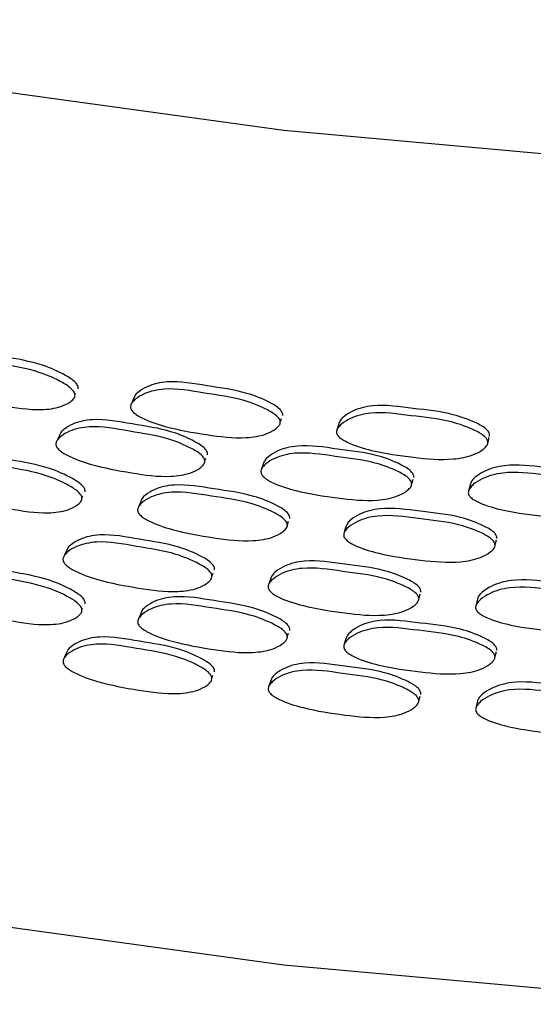
# Model space of a CAD drawing. Units: millimetres. Extents: x 10 to 1452, y 23 to 1042.
# Drawn here: x 1368 to 1376, y 258 to 273 of the extents above; entities that cross this region are included whole.
import ezdxf

# ---------------------------------------------------------------- set-up
doc = ezdxf.new("R2010")
doc.units = ezdxf.units.MM
doc.header["$LTSCALE"] = 5

msp = doc.modelspace()

# ---------------------------------------------------------------- linework, layer by layer
at = {"color": 7, "linetype": 'Continuous', "lineweight": 25}
for p, q in [((1369.091, 267.057), (1369.094, 267.062)), ((1369.13, 267.144), (1369.141, 267.169)), ((1372.342, 266.713), (1372.362, 266.77)), ((1372.323, 266.657), (1372.324, 266.659)), ((1371.162, 266.105), (1371.179, 266.15)), ((1371.136, 266.037), (1371.136, 266.038)), ((1374.388, 265.705), (1374.388, 265.707)), ((1375.316, 265.746), (1375.287, 265.632)), ((1369.239, 265.529), (1369.251, 265.554)), ((1369.201, 265.442), (1369.203, 265.447)), ((1375.696, 264.757), (1375.698, 264.765)), ((1371.272, 264.303), (1371.29, 264.349)), ((1371.247, 264.236), (1371.248, 264.237)), ((1374.5, 263.908), (1374.501, 263.909)), ((1375.429, 263.948), (1375.401, 263.833)), ((1369.201, 263.693), (1369.203, 263.698)), ((1369.239, 263.779), (1369.25, 263.805)), ((1372.452, 263.351), (1372.472, 263.41)), ((1372.433, 263.297), (1372.434, 263.299)), ((1375.696, 263.008), (1375.698, 263.015)), ((1371.272, 262.706), (1371.289, 262.751)), ((1371.246, 262.639), (1371.247, 262.639)), ((1374.499, 262.31), (1374.5, 262.311)), ((1375.43, 262.35), (1375.402, 262.236))]:
    msp.add_line(p, q, dxfattribs=at)
at = {"color": 8, "linetype": 'Continuous', "lineweight": 25, "flags": 128}
msp.add_lwpolyline([(1441.198, 299.984), (1440.543, 297.633), (1439.485, 295.075), (1438.083, 292.574), (1436.346, 290.144), (1434.284, 287.8), (1431.909, 285.556), (1429.237, 283.427), (1426.284, 281.426), (1423.067, 279.565), (1419.608, 277.855), (1415.927, 276.307), (1412.047, 274.93), (1407.992, 273.734), (1403.787, 272.725), (1399.457, 271.909), (1395.03, 271.292), (1390.533, 270.877), (1385.994, 270.668), (1381.439, 270.664), (1376.899, 270.867), (1372.4, 271.275), (1367.97, 271.886)], dxfattribs=at)
at = {"color": 7, "linetype": 'Continuous', "lineweight": 25, "flags": 128}
for points in [[(1370.067, 267.124), (1370.043, 267.067), (1370.02, 267.011)], [(1373.266, 266.708), (1373.248, 266.652), (1373.23, 266.595)], [(1368.909, 266.548), (1368.883, 266.492), (1368.858, 266.436)], [(1375.585, 266.364), (1375.598, 266.421), (1375.612, 266.479)], [(1372.091, 266.095), (1372.071, 266.038), (1372.051, 265.981)], [(1374.398, 265.74), (1374.404, 265.762), (1374.42, 265.819)], [(1370.177, 265.509), (1370.153, 265.452), (1370.13, 265.396)], [(1372.434, 265.046), (1372.453, 265.103), (1372.472, 265.159)], [(1373.377, 265.097), (1373.36, 265.04), (1373.342, 264.983)], [(1375.702, 264.779), (1375.71, 264.814), (1375.724, 264.871)], [(1369.019, 264.743), (1368.993, 264.687), (1368.968, 264.631)], [(1372.203, 264.293), (1372.183, 264.236), (1372.163, 264.18)], [(1374.51, 263.942), (1374.516, 263.965), (1374.532, 264.022)], [(1370.177, 263.759), (1370.154, 263.703), (1370.131, 263.647)], [(1373.378, 263.347), (1373.36, 263.291), (1373.342, 263.234)], [(1369.02, 263.145), (1368.995, 263.089), (1368.969, 263.033)], [(1375.701, 263.029), (1375.71, 263.065), (1375.723, 263.122)], [(1372.204, 262.695), (1372.184, 262.639), (1372.164, 262.582)], [(1374.509, 262.344), (1374.515, 262.367), (1374.531, 262.424)], [(1407.992, 260.669), (1403.787, 259.66), (1399.457, 258.844), (1395.03, 258.227), (1390.533, 257.813), (1385.994, 257.603), (1381.439, 257.6), (1376.899, 257.803), (1372.4, 258.211), (1367.97, 258.821)]]:
    msp.add_lwpolyline(points, dxfattribs=at)
at = {"color": 7, "linetype": 'Continuous', "lineweight": 25}
for points, knots in [([(1369.13, 267.121), (1369.128, 267.113), (1369.123, 267.096), (1369.099, 267.062), (1369.033, 267.008), (1368.873, 266.931), (1368.512, 266.886), (1367.981, 266.971), (1367.437, 267.087), (1367.073, 267.223), (1366.912, 267.32), (1366.863, 267.362), (1366.836, 267.396), (1366.824, 267.421), (1366.819, 267.446), (1366.823, 267.48), (1366.847, 267.523), (1366.914, 267.586), (1367.068, 267.672), (1367.426, 267.742), (1367.958, 267.621), (1368.5, 267.535), (1368.876, 267.369), (1369.065, 267.252), (1369.121, 267.179), (1369.132, 267.144), (1369.131, 267.129), (1369.13, 267.121)], [0, 0, 0, 0, 0.005887, 0.012598, 0.029286, 0.063597, 0.126872, 0.245173, 0.36969, 0.44481, 0.46117, 0.474805, 0.480951, 0.486586, 0.492024, 0.497611, 0.510368, 0.526515, 0.561876, 0.627876, 0.748044, 0.867222, 0.940811, 0.976961, 0.989336, 0.994735, 1, 1, 1, 1]), ([(1369.18, 267.233), (1369.181, 267.241), (1369.182, 267.256), (1369.171, 267.291), (1369.115, 267.364), (1368.927, 267.481), (1368.552, 267.646), (1368.013, 267.732), (1367.481, 267.854), (1367.126, 267.782), (1366.975, 267.702), (1366.929, 267.653), (1366.917, 267.641)], [0, 0, 0, 0, 0.010879, 0.022034, 0.047578, 0.122109, 0.273713, 0.519154, 0.766631, 0.902628, 0.975561, 1, 1, 1, 1]), ([(1372.342, 266.699), (1372.34, 266.691), (1372.335, 266.674), (1372.311, 266.639), (1372.244, 266.583), (1372.082, 266.501), (1371.716, 266.444), (1371.177, 266.512), (1370.626, 266.61), (1370.256, 266.733), (1370.093, 266.825), (1370.043, 266.865), (1370.016, 266.898), (1370.003, 266.923), (1369.998, 266.948), (1370.002, 266.982), (1370.027, 267.026), (1370.095, 267.091), (1370.25, 267.183), (1370.615, 267.264), (1371.154, 267.16), (1371.704, 267.092), (1372.085, 266.939), (1372.276, 266.828), (1372.333, 266.757), (1372.344, 266.723), (1372.343, 266.707), (1372.342, 266.699)], [0, 0, 0, 0, 0.005887, 0.012598, 0.029286, 0.063597, 0.126872, 0.245173, 0.36969, 0.44481, 0.46117, 0.474805, 0.480951, 0.486586, 0.492024, 0.497611, 0.510368, 0.526515, 0.561876, 0.627876, 0.748044, 0.867222, 0.940811, 0.976961, 0.989336, 0.994735, 1, 1, 1, 1]), ([(1372.381, 266.813), (1372.381, 266.82), (1372.383, 266.836), (1372.372, 266.87), (1372.315, 266.942), (1372.125, 267.052), (1371.745, 267.205), (1371.197, 267.273), (1370.66, 267.376), (1370.294, 267.296), (1370.144, 267.202), (1370.081, 267.15), (1370.07, 267.126), (1370.068, 267.123)], [0, 0, 0, 0, 0.010728, 0.021728, 0.046918, 0.120414, 0.269915, 0.51195, 0.755994, 0.890104, 0.962025, 0.994861, 1, 1, 1, 1]), ([(1375.618, 266.497), (1375.618, 266.505), (1375.619, 266.521), (1375.608, 266.554), (1375.552, 266.624), (1375.359, 266.728), (1374.976, 266.869), (1374.422, 266.919), (1373.879, 267.005), (1373.51, 266.912), (1373.356, 266.814), (1373.288, 266.752), (1373.273, 266.719), (1373.268, 266.707)], [0, 0, 0, 0, 0.0105927, 0.0214534, 0.0463254, 0.1188927, 0.2665044, 0.5054812, 0.7464407, 0.8788566, 0.9498688, 0.98229, 1, 1, 1, 1]), ([(1371.205, 266.201), (1371.205, 266.208), (1371.206, 266.224), (1371.195, 266.258), (1371.139, 266.33), (1370.95, 266.443), (1370.572, 266.601), (1370.026, 266.676), (1369.493, 266.784), (1369.128, 266.709), (1368.98, 266.616), (1368.919, 266.568), (1368.909, 266.548), (1368.909, 266.548)], [0, 0, 0, 0, 0.010783, 0.021839, 0.047156, 0.121008, 0.271271, 0.514543, 0.759843, 0.894587, 0.966861, 0.999872, 1, 1, 1, 1]), ([(1375.59, 266.383), (1375.588, 266.375), (1375.583, 266.357), (1375.558, 266.321), (1375.491, 266.263), (1375.327, 266.176), (1374.958, 266.107), (1374.413, 266.157), (1373.856, 266.237), (1373.482, 266.348), (1373.317, 266.435), (1373.266, 266.473), (1373.239, 266.506), (1373.226, 266.53), (1373.221, 266.555), (1373.225, 266.589), (1373.25, 266.634), (1373.319, 266.701), (1373.476, 266.798), (1373.845, 266.891), (1374.39, 266.805), (1374.946, 266.755), (1375.33, 266.614), (1375.524, 266.51), (1375.581, 266.44), (1375.592, 266.406), (1375.591, 266.391), (1375.59, 266.383)], [0, 0, 0, 0, 0.005887, 0.012598, 0.029286, 0.063597, 0.126872, 0.245173, 0.36969, 0.44481, 0.46117, 0.474805, 0.480951, 0.486586, 0.492024, 0.497611, 0.510368, 0.526515, 0.561876, 0.627876, 0.748044, 0.867222, 0.940811, 0.976961, 0.989336, 0.994735, 1, 1, 1, 1]), ([(1371.162, 266.088), (1371.16, 266.08), (1371.155, 266.063), (1371.13, 266.028), (1371.064, 265.972), (1370.903, 265.892), (1370.539, 265.84), (1370.003, 265.914), (1369.454, 266.019), (1369.086, 266.147), (1368.924, 266.241), (1368.874, 266.281), (1368.848, 266.315), (1368.835, 266.34), (1368.83, 266.365), (1368.834, 266.399), (1368.859, 266.442), (1368.926, 266.507), (1369.081, 266.596), (1369.443, 266.673), (1369.98, 266.563), (1370.527, 266.488), (1370.906, 266.33), (1371.096, 266.218), (1371.152, 266.145), (1371.163, 266.111), (1371.162, 266.096), (1371.162, 266.088)], [0, 0, 0, 0, 0.005887, 0.012598, 0.029285, 0.063596, 0.12687, 0.245182, 0.369687, 0.444789, 0.461148, 0.474785, 0.480933, 0.486573, 0.492016, 0.497608, 0.510373, 0.526524, 0.561881, 0.627859, 0.74804, 0.867225, 0.940818, 0.976961, 0.989335, 0.994734, 1, 1, 1, 1]), ([(1374.43, 265.847), (1374.43, 265.855), (1374.431, 265.87), (1374.42, 265.904), (1374.364, 265.974), (1374.172, 266.081), (1373.79, 266.226), (1373.238, 266.283), (1372.697, 266.375), (1372.33, 266.286), (1372.177, 266.19), (1372.111, 266.132), (1372.098, 266.102), (1372.094, 266.094)], [0, 0, 0, 0, 0.010642, 0.021553, 0.046538, 0.119423, 0.267717, 0.507802, 0.749888, 0.882866, 0.954193, 0.986772, 1, 1, 1, 1]), ([(1369.289, 265.618), (1369.289, 265.626), (1369.29, 265.641), (1369.28, 265.676), (1369.224, 265.749), (1369.036, 265.865), (1368.661, 266.031), (1368.121, 266.115), (1367.59, 266.237), (1367.235, 266.164), (1367.083, 266.084), (1367.037, 266.035), (1367.026, 266.022)], [0, 0, 0, 0, 0.010879, 0.022033, 0.047573, 0.122067, 0.273564, 0.518893, 0.766273, 0.902191, 0.975084, 1, 1, 1, 1]), ([(1374.398, 265.733), (1374.396, 265.725), (1374.391, 265.707), (1374.366, 265.672), (1374.299, 265.614), (1374.136, 265.529), (1373.768, 265.464), (1373.225, 265.521), (1372.67, 265.607), (1372.298, 265.723), (1372.133, 265.812), (1372.083, 265.851), (1372.056, 265.884), (1372.043, 265.908), (1372.038, 265.933), (1372.042, 265.967), (1372.067, 266.011), (1372.135, 266.078), (1372.292, 266.173), (1372.659, 266.262), (1373.202, 266.169), (1373.756, 266.112), (1374.139, 265.967), (1374.332, 265.861), (1374.388, 265.79), (1374.399, 265.756), (1374.398, 265.741), (1374.398, 265.733)], [0, 0, 0, 0, 0.005887, 0.012598, 0.029285, 0.063596, 0.12687, 0.245182, 0.369687, 0.444789, 0.461148, 0.474785, 0.480933, 0.486573, 0.492016, 0.497608, 0.510373, 0.526524, 0.561881, 0.627859, 0.74804, 0.867225, 0.940818, 0.976961, 0.989335, 0.994734, 1, 1, 1, 1]), ([(1369.239, 265.506), (1369.237, 265.498), (1369.232, 265.481), (1369.208, 265.446), (1369.142, 265.392), (1368.982, 265.315), (1368.622, 265.27), (1368.09, 265.355), (1367.546, 265.47), (1367.182, 265.605), (1367.021, 265.702), (1366.972, 265.744), (1366.946, 265.778), (1366.933, 265.803), (1366.928, 265.828), (1366.932, 265.862), (1366.956, 265.905), (1367.023, 265.968), (1367.177, 266.055), (1367.535, 266.125), (1368.067, 266.004), (1368.609, 265.919), (1368.985, 265.753), (1369.174, 265.637), (1369.23, 265.564), (1369.241, 265.529), (1369.24, 265.514), (1369.239, 265.506)], [0, 0, 0, 0, 0.005888, 0.0126, 0.029287, 0.063596, 0.126868, 0.245177, 0.369695, 0.444805, 0.461163, 0.474797, 0.480943, 0.486581, 0.492021, 0.49761, 0.510371, 0.526519, 0.561877, 0.627871, 0.74805, 0.86723, 0.940803, 0.976953, 0.989331, 0.994733, 1, 1, 1, 1]), ([(1377.684, 265.599), (1377.685, 265.607), (1377.686, 265.622), (1377.675, 265.656), (1377.618, 265.724), (1377.424, 265.824), (1377.039, 265.957), (1376.483, 265.996), (1375.937, 266.07), (1375.567, 265.969), (1375.411, 265.869), (1375.34, 265.801), (1375.323, 265.763), (1375.316, 265.746)], [0, 0, 0, 0, 0.010517, 0.021299, 0.045989, 0.118014, 0.264558, 0.50181, 0.74104, 0.872449, 0.942935, 0.975129, 1, 1, 1, 1]), ([(1377.663, 265.484), (1377.661, 265.476), (1377.656, 265.458), (1377.632, 265.422), (1377.564, 265.362), (1377.4, 265.271), (1377.029, 265.195), (1376.482, 265.234), (1375.922, 265.302), (1375.545, 265.406), (1375.379, 265.489), (1375.328, 265.526), (1375.301, 265.558), (1375.289, 265.582), (1375.283, 265.607), (1375.287, 265.641), (1375.312, 265.686), (1375.381, 265.755), (1375.54, 265.855), (1375.91, 265.956), (1376.458, 265.881), (1377.016, 265.843), (1377.403, 265.71), (1377.597, 265.61), (1377.654, 265.541), (1377.665, 265.507), (1377.664, 265.492), (1377.663, 265.484)], [0, 0, 0, 0, 0.005887, 0.0125981, 0.0292846, 0.0635955, 0.1268702, 0.2451821, 0.3696866, 0.4447885, 0.4611475, 0.4747846, 0.4809334, 0.4865731, 0.4920161, 0.4976077, 0.5103732, 0.5265243, 0.5618806, 0.6278592, 0.7480397, 0.8672251, 0.9408178, 0.9769609, 0.9893348, 0.9947344, 1, 1, 1, 1]), ([(1372.491, 265.201), (1372.492, 265.209), (1372.493, 265.224), (1372.482, 265.258), (1372.425, 265.33), (1372.235, 265.44), (1371.855, 265.593), (1371.307, 265.66), (1370.771, 265.762), (1370.405, 265.682), (1370.255, 265.588), (1370.191, 265.536), (1370.18, 265.511), (1370.178, 265.508)], [0, 0, 0, 0, 0.0107282, 0.021728, 0.0469152, 0.1203783, 0.2697788, 0.5117127, 0.7556701, 0.8897078, 0.9615919, 0.994416, 1, 1, 1, 1]), ([(1372.453, 265.088), (1372.45, 265.08), (1372.446, 265.062), (1372.421, 265.027), (1372.354, 264.971), (1372.192, 264.889), (1371.827, 264.832), (1371.288, 264.899), (1370.737, 264.996), (1370.366, 265.119), (1370.203, 265.211), (1370.153, 265.251), (1370.127, 265.284), (1370.114, 265.309), (1370.109, 265.334), (1370.113, 265.368), (1370.138, 265.412), (1370.206, 265.477), (1370.361, 265.569), (1370.725, 265.65), (1371.265, 265.547), (1371.814, 265.48), (1372.195, 265.327), (1372.387, 265.217), (1372.443, 265.145), (1372.454, 265.111), (1372.453, 265.095), (1372.453, 265.088)], [0, 0, 0, 0, 0.005888, 0.0126, 0.029287, 0.063596, 0.126868, 0.245177, 0.369695, 0.444805, 0.461163, 0.474797, 0.480943, 0.486581, 0.492021, 0.49761, 0.510371, 0.526519, 0.561877, 0.627871, 0.74805, 0.86723, 0.940803, 0.976953, 0.989331, 0.994733, 1, 1, 1, 1]), ([(1375.729, 264.89), (1375.73, 264.897), (1375.731, 264.913), (1375.72, 264.946), (1375.663, 265.016), (1375.47, 265.12), (1375.087, 265.26), (1374.533, 265.31), (1373.99, 265.395), (1373.622, 265.301), (1373.467, 265.203), (1373.399, 265.141), (1373.385, 265.108), (1373.38, 265.096)], [0, 0, 0, 0, 0.010593, 0.021454, 0.046324, 0.118862, 0.26638, 0.505266, 0.74615, 0.878499, 0.949478, 0.981888, 1, 1, 1, 1]), ([(1375.702, 264.775), (1375.7, 264.767), (1375.695, 264.749), (1375.67, 264.713), (1375.603, 264.655), (1375.439, 264.568), (1375.07, 264.498), (1374.525, 264.548), (1373.968, 264.627), (1373.594, 264.738), (1373.429, 264.824), (1373.378, 264.862), (1373.351, 264.895), (1373.338, 264.919), (1373.333, 264.944), (1373.337, 264.979), (1373.362, 265.023), (1373.431, 265.09), (1373.588, 265.187), (1373.957, 265.281), (1374.502, 265.196), (1375.057, 265.146), (1375.442, 265.006), (1375.635, 264.902), (1375.692, 264.832), (1375.703, 264.798), (1375.702, 264.783), (1375.702, 264.775)], [0, 0, 0, 0, 0.0058883, 0.0126003, 0.0292872, 0.0635957, 0.1268684, 0.2451766, 0.3696951, 0.4448054, 0.4611625, 0.4747966, 0.4809432, 0.4865805, 0.4920209, 0.4976098, 0.5103707, 0.5265188, 0.5618773, 0.6278707, 0.7480499, 0.8672303, 0.9408026, 0.9769526, 0.9893308, 0.9947326, 1, 1, 1, 1]), ([(1371.315, 264.399), (1371.315, 264.406), (1371.317, 264.422), (1371.306, 264.456), (1371.25, 264.528), (1371.06, 264.641), (1370.682, 264.798), (1370.137, 264.872), (1369.604, 264.98), (1369.239, 264.905), (1369.091, 264.812), (1369.029, 264.763), (1369.019, 264.743), (1369.019, 264.742)], [0, 0, 0, 0, 0.010782, 0.021837, 0.047147, 0.12096, 0.271138, 0.51431, 0.759514, 0.894194, 0.966432, 0.999427, 1, 1, 1, 1]), ([(1371.272, 264.286), (1371.27, 264.278), (1371.266, 264.26), (1371.241, 264.226), (1371.175, 264.17), (1371.014, 264.09), (1370.65, 264.037), (1370.113, 264.111), (1369.565, 264.214), (1369.197, 264.342), (1369.035, 264.436), (1368.985, 264.476), (1368.959, 264.51), (1368.946, 264.535), (1368.941, 264.56), (1368.945, 264.594), (1368.969, 264.637), (1369.037, 264.702), (1369.192, 264.792), (1369.554, 264.869), (1370.091, 264.76), (1370.637, 264.686), (1371.017, 264.528), (1371.207, 264.416), (1371.263, 264.343), (1371.274, 264.309), (1371.273, 264.294), (1371.272, 264.286)], [0, 0, 0, 0, 0.005888, 0.0126, 0.029285, 0.063594, 0.126867, 0.245186, 0.36969, 0.444783, 0.461141, 0.474778, 0.480928, 0.486569, 0.492014, 0.497607, 0.510375, 0.526526, 0.56188, 0.627856, 0.748043, 0.867232, 0.940815, 0.976955, 0.989331, 0.994733, 1, 1, 1, 1]), ([(1369.288, 263.868), (1369.289, 263.876), (1369.29, 263.892), (1369.279, 263.926), (1369.224, 263.999), (1369.036, 264.116), (1368.661, 264.281), (1368.121, 264.366), (1367.59, 264.487), (1367.235, 264.414), (1367.084, 264.334), (1367.038, 264.285), (1367.026, 264.273)], [0, 0, 0, 0, 0.010877, 0.022029, 0.047565, 0.122045, 0.27358, 0.518933, 0.766325, 0.902248, 0.97514, 1, 1, 1, 1]), ([(1374.51, 263.935), (1374.507, 263.926), (1374.503, 263.909), (1374.478, 263.873), (1374.411, 263.816), (1374.248, 263.73), (1373.88, 263.665), (1373.338, 263.721), (1372.783, 263.807), (1372.41, 263.923), (1372.246, 264.011), (1372.195, 264.05), (1372.168, 264.082), (1372.156, 264.107), (1372.151, 264.132), (1372.155, 264.166), (1372.179, 264.21), (1372.248, 264.277), (1372.404, 264.372), (1372.771, 264.461), (1373.315, 264.369), (1373.868, 264.313), (1374.251, 264.168), (1374.443, 264.062), (1374.5, 263.992), (1374.511, 263.958), (1374.51, 263.942), (1374.51, 263.935)], [0, 0, 0, 0, 0.0058884, 0.0126001, 0.0292853, 0.0635936, 0.1268669, 0.2451858, 0.3696904, 0.4447835, 0.461141, 0.4747783, 0.4809279, 0.4865691, 0.4920138, 0.4976072, 0.5103748, 0.5265257, 0.5618796, 0.6278562, 0.7480428, 0.8672317, 0.9408151, 0.9769549, 0.9893311, 0.9947326, 1, 1, 1, 1]), ([(1374.541, 264.049), (1374.542, 264.056), (1374.543, 264.072), (1374.532, 264.106), (1374.475, 264.176), (1374.283, 264.282), (1373.901, 264.427), (1373.35, 264.483), (1372.809, 264.574), (1372.442, 264.486), (1372.289, 264.389), (1372.223, 264.331), (1372.209, 264.301), (1372.205, 264.292)], [0, 0, 0, 0, 0.010641, 0.021552, 0.046531, 0.11938, 0.267595, 0.507589, 0.749589, 0.882509, 0.953803, 0.986367, 1, 1, 1, 1]), ([(1369.239, 263.757), (1369.237, 263.749), (1369.232, 263.731), (1369.208, 263.697), (1369.142, 263.643), (1368.982, 263.566), (1368.621, 263.521), (1368.09, 263.605), (1367.547, 263.72), (1367.182, 263.856), (1367.022, 263.953), (1366.972, 263.994), (1366.946, 264.028), (1366.934, 264.053), (1366.929, 264.078), (1366.933, 264.113), (1366.957, 264.155), (1367.024, 264.218), (1367.177, 264.305), (1367.536, 264.375), (1368.067, 264.255), (1368.609, 264.169), (1368.985, 264.004), (1369.174, 263.887), (1369.23, 263.814), (1369.24, 263.78), (1369.239, 263.764), (1369.239, 263.757)], [0, 0, 0, 0, 0.005887, 0.012598, 0.029283, 0.063595, 0.126873, 0.245187, 0.369692, 0.444791, 0.461149, 0.474786, 0.480934, 0.486574, 0.492016, 0.497607, 0.51037, 0.526518, 0.561874, 0.627866, 0.748045, 0.86723, 0.940817, 0.976958, 0.989333, 0.994734, 1, 1, 1, 1]), ([(1377.776, 263.689), (1377.774, 263.681), (1377.769, 263.663), (1377.744, 263.627), (1377.677, 263.567), (1377.513, 263.476), (1377.142, 263.4), (1376.595, 263.438), (1376.035, 263.505), (1375.659, 263.608), (1375.493, 263.691), (1375.442, 263.728), (1375.415, 263.76), (1375.402, 263.784), (1375.397, 263.809), (1375.401, 263.844), (1375.426, 263.888), (1375.495, 263.957), (1375.653, 264.058), (1376.023, 264.159), (1376.572, 264.085), (1377.129, 264.047), (1377.516, 263.915), (1377.709, 263.815), (1377.767, 263.746), (1377.778, 263.713), (1377.777, 263.697), (1377.776, 263.689)], [0, 0, 0, 0, 0.005888, 0.0126, 0.029285, 0.063594, 0.126867, 0.245186, 0.36969, 0.444783, 0.461141, 0.474778, 0.480928, 0.486569, 0.492014, 0.497607, 0.510375, 0.526526, 0.56188, 0.627856, 0.748043, 0.867232, 0.940815, 0.976955, 0.989331, 0.994733, 1, 1, 1, 1]), ([(1377.796, 263.804), (1377.797, 263.812), (1377.798, 263.828), (1377.787, 263.861), (1377.73, 263.929), (1377.537, 264.029), (1377.152, 264.162), (1376.596, 264.2), (1376.05, 264.273), (1375.68, 264.172), (1375.524, 264.071), (1375.452, 264.003), (1375.436, 263.965), (1375.429, 263.948)], [0, 0, 0, 0, 0.010516, 0.021298, 0.045984, 0.117976, 0.264448, 0.501621, 0.740776, 0.872133, 0.942588, 0.97477, 1, 1, 1, 1]), ([(1372.491, 263.452), (1372.491, 263.459), (1372.492, 263.475), (1372.481, 263.509), (1372.425, 263.58), (1372.235, 263.69), (1371.855, 263.843), (1371.307, 263.911), (1370.771, 264.013), (1370.405, 263.932), (1370.255, 263.838), (1370.192, 263.786), (1370.18, 263.762), (1370.179, 263.758)], [0, 0, 0, 0, 0.010727, 0.021724, 0.046906, 0.120355, 0.269793, 0.511748, 0.755715, 0.889756, 0.961639, 0.994465, 1, 1, 1, 1]), ([(1372.452, 263.338), (1372.45, 263.33), (1372.445, 263.313), (1372.421, 263.278), (1372.354, 263.221), (1372.192, 263.139), (1371.826, 263.082), (1371.288, 263.149), (1370.737, 263.246), (1370.367, 263.37), (1370.204, 263.461), (1370.154, 263.501), (1370.127, 263.534), (1370.115, 263.559), (1370.11, 263.584), (1370.113, 263.618), (1370.138, 263.662), (1370.206, 263.727), (1370.362, 263.819), (1370.725, 263.901), (1371.265, 263.798), (1371.814, 263.73), (1372.195, 263.577), (1372.386, 263.467), (1372.443, 263.395), (1372.454, 263.361), (1372.453, 263.346), (1372.452, 263.338)], [0, 0, 0, 0, 0.005887, 0.012598, 0.029283, 0.063595, 0.126873, 0.245187, 0.369692, 0.444791, 0.461149, 0.474786, 0.480934, 0.486574, 0.492016, 0.497607, 0.51037, 0.526518, 0.561874, 0.627866, 0.748045, 0.86723, 0.940817, 0.976958, 0.989333, 0.994734, 1, 1, 1, 1]), ([(1375.728, 263.14), (1375.729, 263.148), (1375.73, 263.163), (1375.719, 263.197), (1375.662, 263.266), (1375.47, 263.37), (1375.087, 263.511), (1374.533, 263.56), (1373.991, 263.645), (1373.622, 263.552), (1373.468, 263.454), (1373.4, 263.392), (1373.385, 263.358), (1373.38, 263.346)], [0, 0, 0, 0, 0.010591, 0.02145, 0.046315, 0.118838, 0.266391, 0.505296, 0.746188, 0.878539, 0.949516, 0.981928, 1, 1, 1, 1]), ([(1375.701, 263.026), (1375.699, 263.017), (1375.694, 263), (1375.67, 262.964), (1375.602, 262.905), (1375.439, 262.818), (1375.07, 262.749), (1374.525, 262.798), (1373.968, 262.877), (1373.594, 262.988), (1373.429, 263.075), (1373.378, 263.113), (1373.351, 263.145), (1373.339, 263.17), (1373.334, 263.194), (1373.338, 263.229), (1373.362, 263.273), (1373.431, 263.341), (1373.589, 263.437), (1373.957, 263.531), (1374.502, 263.446), (1375.057, 263.397), (1375.442, 263.256), (1375.635, 263.152), (1375.692, 263.082), (1375.703, 263.049), (1375.702, 263.033), (1375.701, 263.026)], [0, 0, 0, 0, 0.0058872, 0.0125981, 0.0292828, 0.0635948, 0.1268729, 0.2451869, 0.3696918, 0.4447914, 0.4611492, 0.4747858, 0.4809343, 0.4865737, 0.4920162, 0.497607, 0.5103699, 0.526518, 0.5618743, 0.6278661, 0.7480446, 0.8672298, 0.9408169, 0.9769581, 0.9893332, 0.9947336, 1, 1, 1, 1]), ([(1371.271, 262.689), (1371.269, 262.681), (1371.265, 262.663), (1371.24, 262.628), (1371.174, 262.573), (1371.013, 262.493), (1370.649, 262.44), (1370.114, 262.513), (1369.566, 262.617), (1369.198, 262.745), (1369.036, 262.838), (1368.986, 262.879), (1368.96, 262.912), (1368.947, 262.937), (1368.942, 262.962), (1368.946, 262.996), (1368.971, 263.04), (1369.038, 263.104), (1369.193, 263.194), (1369.554, 263.271), (1370.091, 263.162), (1370.637, 263.088), (1371.016, 262.931), (1371.206, 262.818), (1371.262, 262.746), (1371.273, 262.712), (1371.272, 262.696), (1371.271, 262.689)], [0, 0, 0, 0, 0.005891, 0.012604, 0.029287, 0.063591, 0.126861, 0.245188, 0.3697, 0.444788, 0.461144, 0.474781, 0.48093, 0.486572, 0.492016, 0.497609, 0.510373, 0.526519, 0.561872, 0.627863, 0.748048, 0.867242, 0.94081, 0.976944, 0.989325, 0.994729, 1, 1, 1, 1]), ([(1371.314, 262.802), (1371.315, 262.809), (1371.316, 262.825), (1371.305, 262.859), (1371.249, 262.931), (1371.059, 263.043), (1370.682, 263.201), (1370.137, 263.275), (1369.604, 263.383), (1369.24, 263.307), (1369.092, 263.214), (1369.03, 263.166), (1369.02, 263.145), (1369.02, 263.145)], [0, 0, 0, 0, 0.010789, 0.021851, 0.047171, 0.120976, 0.271128, 0.51432, 0.759528, 0.894245, 0.966481, 0.999468, 1, 1, 1, 1]), ([(1374.54, 262.451), (1374.541, 262.459), (1374.542, 262.474), (1374.531, 262.508), (1374.474, 262.579), (1374.283, 262.685), (1373.901, 262.83), (1373.35, 262.886), (1372.81, 262.977), (1372.442, 262.888), (1372.29, 262.791), (1372.224, 262.733), (1372.21, 262.703), (1372.206, 262.694)], [0, 0, 0, 0, 0.010648, 0.021565, 0.046554, 0.119394, 0.267584, 0.507596, 0.749599, 0.882554, 0.953847, 0.986403, 1, 1, 1, 1]), ([(1374.509, 262.337), (1374.507, 262.329), (1374.502, 262.311), (1374.477, 262.276), (1374.41, 262.218), (1374.247, 262.133), (1373.88, 262.068), (1373.338, 262.124), (1372.783, 262.209), (1372.411, 262.325), (1372.247, 262.413), (1372.196, 262.452), (1372.169, 262.485), (1372.157, 262.509), (1372.152, 262.534), (1372.156, 262.568), (1372.18, 262.612), (1372.249, 262.679), (1372.405, 262.774), (1372.772, 262.864), (1373.315, 262.772), (1373.867, 262.716), (1374.25, 262.571), (1374.443, 262.465), (1374.499, 262.394), (1374.51, 262.36), (1374.509, 262.345), (1374.509, 262.337)], [0, 0, 0, 0, 0.005891, 0.012604, 0.029287, 0.063591, 0.126861, 0.245188, 0.3697, 0.444788, 0.461144, 0.474781, 0.48093, 0.486572, 0.492016, 0.497609, 0.510373, 0.526519, 0.561872, 0.627863, 0.748048, 0.867242, 0.94081, 0.976944, 0.989325, 0.994729, 1, 1, 1, 1]), ([(1377.795, 262.207), (1377.796, 262.215), (1377.797, 262.23), (1377.786, 262.264), (1377.729, 262.332), (1377.536, 262.432), (1377.151, 262.564), (1376.596, 262.602), (1376.05, 262.676), (1375.681, 262.574), (1375.525, 262.474), (1375.454, 262.406), (1375.437, 262.367), (1375.43, 262.35)], [0, 0, 0, 0, 0.010523, 0.021312, 0.046006, 0.11799, 0.264436, 0.501626, 0.740782, 0.872173, 0.942627, 0.9748, 1, 1, 1, 1]), ([(1377.775, 262.092), (1377.773, 262.084), (1377.768, 262.066), (1377.743, 262.03), (1377.676, 261.97), (1377.512, 261.879), (1377.141, 261.802), (1376.595, 261.84), (1376.035, 261.908), (1375.659, 262.011), (1375.494, 262.094), (1375.443, 262.131), (1375.416, 262.163), (1375.403, 262.187), (1375.398, 262.212), (1375.402, 262.246), (1375.427, 262.291), (1375.496, 262.36), (1375.654, 262.46), (1376.024, 262.561), (1376.572, 262.488), (1377.129, 262.45), (1377.515, 262.317), (1377.709, 262.217), (1377.766, 262.149), (1377.777, 262.115), (1377.776, 262.1), (1377.775, 262.092)], [0, 0, 0, 0, 0.005891, 0.012604, 0.0292873, 0.0635907, 0.1268607, 0.2451884, 0.3697, 0.4447881, 0.4611436, 0.4747806, 0.4809304, 0.4865718, 0.4920164, 0.497609, 0.5103733, 0.5265194, 0.5618716, 0.6278635, 0.7480476, 0.8672416, 0.94081, 0.9769443, 0.9893248, 0.9947294, 1, 1, 1, 1])]:
    msp.add_open_spline(points, degree=3, knots=knots, dxfattribs=at)

doc.saveas('drawing.dxf')
